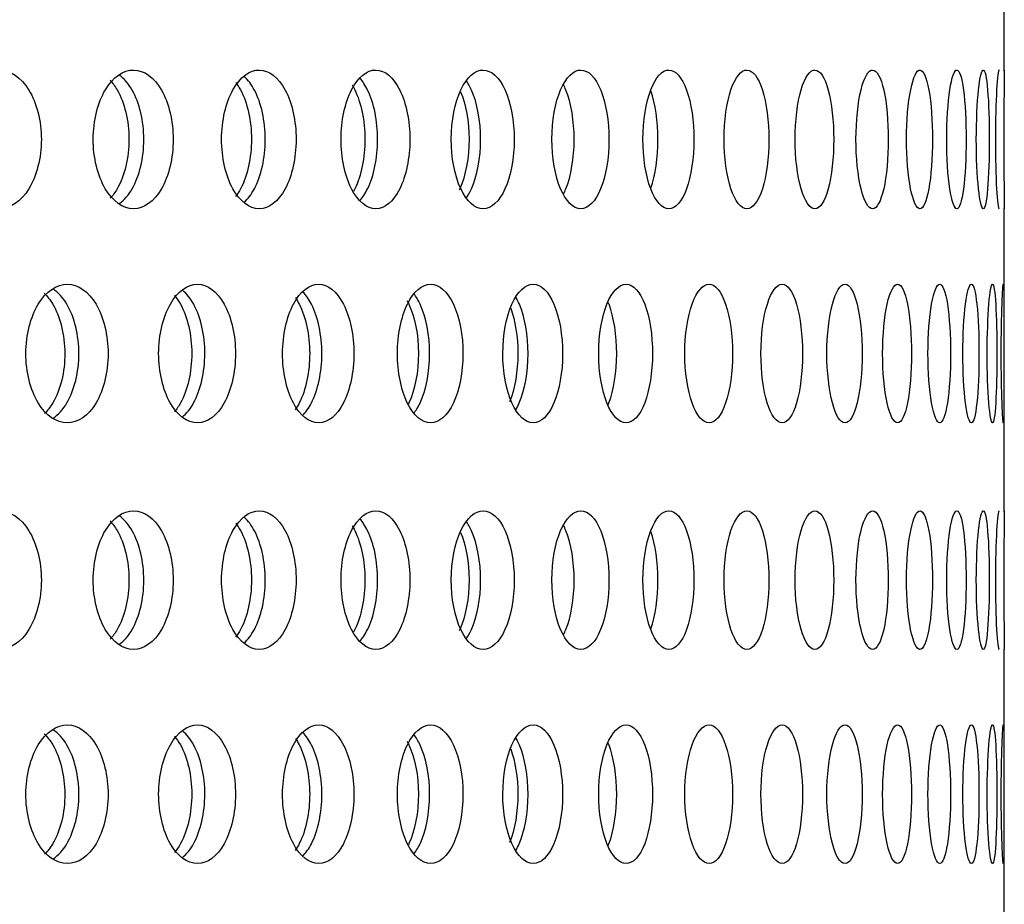
# Model space of a CAD drawing. Units: millimetres. Extents: x 0 to 291, y -7 to 204.
# Drawn here: x 271 to 274, y 138 to 141 of the extents above; entities that cross this region are included whole.
import ezdxf

# ---------------------------------------------------------------- set-up
doc = ezdxf.new("R2010")
doc.units = ezdxf.units.MM
doc.layers.add('C-23G-CHAPA_CUBO', color=7, linetype='Continuous')
doc.layers.add('Predeterminado', color=7, linetype='Continuous')

# ---------------------------------------------------------------- blocks, each defined once
blk = doc.blocks.new('SE3')
at = {"layer": 'C-23G-CHAPA_CUBO', "color": 7, "linetype": 'Continuous'}
for p, q in [((274.0611, 140.9229), (274.0611, 141.9942)), ((274.0611, 139.3664), (274.0611, 140.4377)), ((274.0611, 137.8099), (274.0611, 138.8812))]:
    blk.add_line(p, q, dxfattribs=at)
for points, knots in [([(270.5114, 140.4367), (270.5506, 140.4367), (270.5887, 140.4622), (270.6442, 140.5518), (270.6608, 140.6163), (270.661, 140.746), (270.6448, 140.8104), (270.5889, 140.9013), (270.5506, 140.9265), (270.4732, 140.9269), (270.4339, 140.9015), (270.3771, 140.8121), (270.3598, 140.7478), (270.3595, 140.6171), (270.3766, 140.5525), (270.4333, 140.4624), (270.4723, 140.4367), (270.5114, 140.4367)], [0, 0, 0, 0, 0.125, 0.125, 0.25, 0.25, 0.375, 0.375, 0.5, 0.5, 0.625, 0.625, 0.75, 0.75, 0.875, 0.875, 1, 1, 1, 1]), ([(270.9863, 140.4367), (271.0231, 140.4367), (271.0588, 140.4622), (271.1107, 140.5518), (271.1263, 140.6163), (271.1264, 140.746), (271.1112, 140.8104), (271.0589, 140.9013), (271.0231, 140.9265), (270.9504, 140.9269), (270.9136, 140.9015), (270.8603, 140.8121), (270.844, 140.7478), (270.8438, 140.6171), (270.8599, 140.5525), (270.9131, 140.4624), (270.9496, 140.4367), (270.9863, 140.4367)], [0, 0, 0, 0, 0.125, 0.125, 0.25, 0.25, 0.375, 0.375, 0.5, 0.5, 0.625, 0.625, 0.75, 0.75, 0.875, 0.875, 1, 1, 1, 1]), ([(271.4301, 140.4367), (271.4643, 140.4367), (271.4975, 140.4622), (271.5458, 140.5518), (271.5603, 140.6163), (271.5604, 140.746), (271.5463, 140.8104), (271.4977, 140.9013), (271.4643, 140.9265), (271.3967, 140.9269), (271.3623, 140.9015), (271.3127, 140.8121), (271.2974, 140.7478), (271.2972, 140.6171), (271.3122, 140.5525), (271.3618, 140.4624), (271.3959, 140.4367), (271.4301, 140.4367)], [0, 0, 0, 0, 0.125, 0.125, 0.25, 0.25, 0.375, 0.375, 0.5, 0.5, 0.625, 0.625, 0.75, 0.75, 0.875, 0.875, 1, 1, 1, 1]), ([(271.8419, 140.4367), (271.8735, 140.4367), (271.9041, 140.4622), (271.9486, 140.5518), (271.962, 140.6163), (271.9621, 140.746), (271.9491, 140.8104), (271.9042, 140.9013), (271.8734, 140.9265), (271.811, 140.9269), (271.7792, 140.9015), (271.7332, 140.8121), (271.7191, 140.7478), (271.7189, 140.6171), (271.7328, 140.5525), (271.7787, 140.4624), (271.8102, 140.4367), (271.8419, 140.4367)], [0, 0, 0, 0, 0.125, 0.125, 0.25, 0.25, 0.375, 0.375, 0.5, 0.5, 0.625, 0.625, 0.75, 0.75, 0.875, 0.875, 1, 1, 1, 1]), ([(272.2207, 140.4367), (272.2496, 140.4367), (272.2777, 140.4622), (272.3183, 140.5518), (272.3305, 140.6163), (272.3306, 140.746), (272.3188, 140.8104), (272.2778, 140.9013), (272.2496, 140.9265), (272.1924, 140.9269), (272.1632, 140.9015), (272.1211, 140.8121), (272.1081, 140.7478), (272.1079, 140.6171), (272.1207, 140.5525), (272.1628, 140.4624), (272.1917, 140.4367), (272.2207, 140.4367)], [0, 0, 0, 0, 0.125, 0.125, 0.25, 0.25, 0.375, 0.375, 0.5, 0.5, 0.625, 0.625, 0.75, 0.75, 0.875, 0.875, 1, 1, 1, 1]), ([(272.5658, 140.4367), (272.592, 140.4367), (272.6174, 140.4622), (272.6541, 140.5518), (272.6651, 140.6163), (272.6652, 140.746), (272.6545, 140.8104), (272.6175, 140.9013), (272.592, 140.9265), (272.5402, 140.9269), (272.5137, 140.9015), (272.4754, 140.8121), (272.4636, 140.7478), (272.4634, 140.6171), (272.4751, 140.5525), (272.5133, 140.4624), (272.5396, 140.4367), (272.5658, 140.4367)], [0, 0, 0, 0, 0.125, 0.125, 0.25, 0.25, 0.375, 0.375, 0.5, 0.5, 0.625, 0.625, 0.75, 0.75, 0.875, 0.875, 1, 1, 1, 1]), ([(272.8765, 140.4367), (272.9, 140.4367), (272.9226, 140.4622), (272.9553, 140.5518), (272.9651, 140.6163), (272.9652, 140.746), (272.9557, 140.8104), (272.9227, 140.9013), (272.8999, 140.9265), (272.8536, 140.9269), (272.8299, 140.9015), (272.7956, 140.8121), (272.785, 140.7478), (272.7848, 140.6171), (272.7952, 140.5525), (272.8296, 140.4624), (272.8531, 140.4367), (272.8765, 140.4367)], [0, 0, 0, 0, 0.125, 0.125, 0.25, 0.25, 0.375, 0.375, 0.5, 0.5, 0.625, 0.625, 0.75, 0.75, 0.875, 0.875, 1, 1, 1, 1]), ([(273.1522, 140.4367), (273.1728, 140.4367), (273.1926, 140.4622), (273.2213, 140.5518), (273.2298, 140.6163), (273.2299, 140.746), (273.2216, 140.8104), (273.1927, 140.9013), (273.1728, 140.9265), (273.132, 140.9269), (273.1111, 140.9015), (273.0808, 140.8121), (273.0714, 140.7478), (273.0713, 140.6171), (273.0805, 140.5525), (273.1108, 140.4624), (273.1315, 140.4367), (273.1522, 140.4367)], [0, 0, 0, 0, 0.125, 0.125, 0.25, 0.25, 0.375, 0.375, 0.5, 0.5, 0.625, 0.625, 0.75, 0.75, 0.875, 0.875, 1, 1, 1, 1]), ([(273.3922, 140.4367), (273.4099, 140.4367), (273.4269, 140.4622), (273.4515, 140.5518), (273.4588, 140.6163), (273.4588, 140.746), (273.4517, 140.8104), (273.427, 140.9013), (273.4099, 140.9265), (273.3748, 140.9269), (273.3568, 140.9015), (273.3305, 140.8121), (273.3224, 140.7478), (273.3223, 140.6171), (273.3303, 140.5525), (273.3565, 140.4624), (273.3744, 140.4367), (273.3922, 140.4367)], [0, 0, 0, 0, 0.125, 0.125, 0.25, 0.25, 0.375, 0.375, 0.5, 0.5, 0.625, 0.625, 0.75, 0.75, 0.875, 0.875, 1, 1, 1, 1]), ([(273.596, 140.4367), (273.6109, 140.4367), (273.625, 140.4622), (273.6454, 140.5518), (273.6514, 140.6163), (273.6515, 140.746), (273.6456, 140.8104), (273.6251, 140.9013), (273.6109, 140.9265), (273.5815, 140.9269), (273.5664, 140.9015), (273.5443, 140.8121), (273.5374, 140.7478), (273.5373, 140.6171), (273.5441, 140.5525), (273.5662, 140.4624), (273.5812, 140.4367), (273.596, 140.4367)], [0, 0, 0, 0, 0.125, 0.125, 0.25, 0.25, 0.375, 0.375, 0.5, 0.5, 0.625, 0.625, 0.75, 0.75, 0.875, 0.875, 1, 1, 1, 1]), ([(273.7633, 140.4367), (273.7752, 140.4367), (273.7865, 140.4622), (273.8027, 140.5518), (273.8074, 140.6163), (273.8074, 140.746), (273.8028, 140.8104), (273.7865, 140.9013), (273.7752, 140.9265), (273.7517, 140.9269), (273.7395, 140.9015), (273.7215, 140.8121), (273.7159, 140.7478), (273.7159, 140.6171), (273.7214, 140.5525), (273.7393, 140.4624), (273.7514, 140.4367), (273.7633, 140.4367)], [0, 0, 0, 0, 0.125, 0.125, 0.25, 0.25, 0.375, 0.375, 0.5, 0.5, 0.625, 0.625, 0.75, 0.75, 0.875, 0.875, 1, 1, 1, 1]), ([(273.8937, 140.4367), (273.9027, 140.4367), (273.911, 140.4622), (273.9229, 140.5518), (273.9264, 140.6163), (273.9264, 140.746), (273.923, 140.8104), (273.9111, 140.9013), (273.9026, 140.9265), (273.885, 140.9269), (273.8757, 140.9015), (273.862, 140.8121), (273.8577, 140.7478), (273.8576, 140.6171), (273.8619, 140.5525), (273.8756, 140.4624), (273.8848, 140.4367), (273.8937, 140.4367)], [0, 0, 0, 0, 0.125, 0.125, 0.25, 0.25, 0.375, 0.375, 0.5, 0.5, 0.625, 0.625, 0.75, 0.75, 0.875, 0.875, 1, 1, 1, 1]), ([(273.9869, 140.4367), (273.9929, 140.4367), (273.9983, 140.4622), (274.0059, 140.5518), (274.0081, 140.6163), (274.0081, 140.746), (274.006, 140.8104), (273.9983, 140.9013), (273.9929, 140.9265), (273.9811, 140.9269), (273.9748, 140.9015), (273.9653, 140.8121), (273.9623, 140.7478), (273.9623, 140.6171), (273.9652, 140.5525), (273.9747, 140.4624), (273.981, 140.4367), (273.9869, 140.4367)], [0, 0, 0, 0, 0.125, 0.125, 0.25, 0.25, 0.375, 0.375, 0.5, 0.5, 0.625, 0.625, 0.75, 0.75, 0.875, 0.875, 1, 1, 1, 1]), ([(274.0427, 140.9267), (274.0398, 140.9268), (274.0365, 140.9013), (274.0313, 140.8121), (274.0296, 140.7478), (274.0296, 140.6171), (274.0313, 140.5525), (274.0364, 140.4624), (274.0398, 140.4367), (274.0427, 140.4367)], [0.5003197, 0.5003197, 0.5003197, 0.5003197, 0.625, 0.625, 0.75, 0.75, 0.875, 0.875, 1, 1, 1, 1]), ([(274.0611, 140.9265), (274.0611, 140.9241), (274.0607, 140.899), (274.0599, 140.8121), (274.0594, 140.7478), (274.0594, 140.6171), (274.0598, 140.5525), (274.0607, 140.4624), (274.0611, 140.4367), (274.0611, 140.4367)], [0.50677, 0.50677, 0.50677, 0.50677, 0.625, 0.625, 0.75, 0.75, 0.875, 0.875, 1, 1, 1, 1]), ([(270.9035, 140.8907), (270.9125, 140.8811), (270.9209, 140.8698), (270.9544, 140.8122), (270.9701, 140.7479), (270.9704, 140.6171), (270.9549, 140.5525), (270.9215, 140.4945), (270.9132, 140.4832), (270.9044, 140.4736)], [0.5887451, 0.5887451, 0.5887451, 0.5887451, 0.625, 0.625, 0.75, 0.75, 0.875, 0.875, 0.9108144, 0.9108144, 0.9108144, 0.9108144]), ([(270.9362, 140.4551), (270.9529, 140.467), (270.9683, 140.4846), (271.0071, 140.5517), (271.0226, 140.6163), (271.0228, 140.746), (271.0076, 140.8104), (270.9684, 140.8788), (270.9528, 140.8965), (270.936, 140.9085)], [0.0625431, 0.0625431, 0.0625431, 0.0625431, 0.125, 0.125, 0.25, 0.25, 0.375, 0.375, 0.4378779, 0.4378779, 0.4378779, 0.4378779]), ([(271.3471, 140.8829), (271.3531, 140.8751), (271.3587, 140.8664), (271.3881, 140.8122), (271.4027, 140.7479), (271.4029, 140.6171), (271.3885, 140.5525), (271.359, 140.4973), (271.3531, 140.4882), (271.3468, 140.4801)], [0.5981732, 0.5981732, 0.5981732, 0.5981732, 0.625, 0.625, 0.75, 0.75, 0.875, 0.875, 0.9030668, 0.9030668, 0.9030668, 0.9030668]), ([(271.3764, 140.4594), (271.3899, 140.4711), (271.4023, 140.4871), (271.437, 140.5517), (271.4515, 140.6163), (271.4516, 140.746), (271.4375, 140.8104), (271.4029, 140.8753), (271.3909, 140.891), (271.3779, 140.9027)], [0.0696741, 0.0696741, 0.0696741, 0.0696741, 0.125, 0.125, 0.25, 0.25, 0.375, 0.375, 0.428428, 0.428428, 0.428428, 0.428428]), ([(271.7846, 140.465), (271.7949, 140.476), (271.8044, 140.4901), (271.8349, 140.5517), (271.8482, 140.6163), (271.8484, 140.746), (271.8354, 140.8104), (271.8049, 140.8723), (271.7958, 140.8861), (271.7859, 140.897)], [0.078034, 0.078034, 0.078034, 0.078034, 0.125, 0.125, 0.25, 0.25, 0.375, 0.375, 0.4202342, 0.4202342, 0.4202342, 0.4202342]), ([(272.1609, 140.4738), (272.1676, 140.4833), (272.1739, 140.4943), (272.1999, 140.5517), (272.212, 140.6163), (272.2122, 140.746), (272.2003, 140.8104), (272.1741, 140.8688), (272.1677, 140.8801), (272.1608, 140.8896)], [0.0898051, 0.0898051, 0.0898051, 0.0898051, 0.125, 0.125, 0.25, 0.25, 0.375, 0.375, 0.4105576, 0.4105576, 0.4105576, 0.4105576]), ([(271.758, 140.8738), (271.7613, 140.8685), (271.7645, 140.8628), (271.7898, 140.8122), (271.8033, 140.7479), (271.8035, 140.6171), (271.7902, 140.5525), (271.7663, 140.5042), (271.7647, 140.501), (271.763, 140.498)], [0.6082188, 0.6082188, 0.6082188, 0.6082188, 0.625, 0.625, 0.75, 0.75, 0.875, 0.875, 0.8840129, 0.8840129, 0.8840129, 0.8840129]), ([(272.1413, 140.8501), (272.1599, 140.8059), (272.171, 140.7446), (272.1712, 140.6171), (272.1591, 140.5525), (272.1379, 140.5058), (272.1372, 140.5042), (272.1364, 140.5026)], [0.6311473, 0.6311473, 0.6311473, 0.6311473, 0.75, 0.75, 0.875, 0.875, 0.8795689, 0.8795689, 0.8795689, 0.8795689]), ([(272.5047, 140.489), (272.5076, 140.4946), (272.5104, 140.5006), (272.5313, 140.5517), (272.5422, 140.6163), (272.5423, 140.746), (272.5316, 140.8104), (272.5104, 140.8627), (272.5075, 140.8691), (272.5044, 140.875)], [0.1072335, 0.1072335, 0.1072335, 0.1072335, 0.125, 0.125, 0.25, 0.25, 0.375, 0.375, 0.3937656, 0.3937656, 0.3937656, 0.3937656]), ([(272.8129, 140.5095), (272.8286, 140.5542), (272.838, 140.6175), (272.8381, 140.7446), (272.829, 140.8078), (272.8132, 140.853)], [0.1273917, 0.1273917, 0.1273917, 0.1273917, 0.25, 0.25, 0.3723951, 0.3723951, 0.3723951, 0.3723951]), ([(270.7525, 139.6802), (270.7904, 139.6802), (270.8272, 139.7058), (270.8805, 139.7956), (270.8964, 139.86), (270.8966, 139.9894), (270.881, 140.0536), (270.8273, 140.1447), (270.7903, 140.17), (270.7155, 140.1704), (270.6775, 140.1447), (270.6229, 140.0553), (270.6063, 139.9911), (270.606, 139.8606), (270.6225, 139.7962), (270.677, 139.7061), (270.7147, 139.6802), (270.7525, 139.6802)], [0, 0, 0, 0, 0.125, 0.125, 0.25, 0.25, 0.375, 0.375, 0.5, 0.5, 0.625, 0.625, 0.75, 0.75, 0.875, 0.875, 1, 1, 1, 1]), ([(270.7029, 139.6975), (270.7208, 139.7095), (270.7372, 139.7276), (270.7775, 139.7956), (270.7934, 139.86), (270.7935, 139.9894), (270.778, 140.0537), (270.7372, 140.123), (270.7204, 140.1413), (270.7022, 140.1533)], [0.0605393, 0.0605393, 0.0605393, 0.0605393, 0.125, 0.125, 0.25, 0.25, 0.375, 0.375, 0.4404288, 0.4404288, 0.4404288, 0.4404288]), ([(271.212, 139.6802), (271.2474, 139.6802), (271.2817, 139.7058), (271.3315, 139.7956), (271.3463, 139.86), (271.3465, 139.9894), (271.332, 140.0536), (271.2818, 140.1447), (271.2473, 140.17), (271.1774, 140.1704), (271.1419, 140.1447), (271.0908, 140.0553), (271.0752, 139.9911), (271.075, 139.8606), (271.0904, 139.7962), (271.1414, 139.7061), (271.1766, 139.6802), (271.212, 139.6802)], [0, 0, 0, 0, 0.125, 0.125, 0.25, 0.25, 0.375, 0.375, 0.5, 0.5, 0.625, 0.625, 0.75, 0.75, 0.875, 0.875, 1, 1, 1, 1]), ([(271.1589, 139.7014), (271.1736, 139.7133), (271.1871, 139.7299), (271.2233, 139.7956), (271.2381, 139.86), (271.2383, 139.9894), (271.2238, 140.0537), (271.1875, 140.1198), (271.1743, 140.1362), (271.1599, 140.1481)], [0.0672101, 0.0672101, 0.0672101, 0.0672101, 0.125, 0.125, 0.25, 0.25, 0.375, 0.375, 0.4315701, 0.4315701, 0.4315701, 0.4315701]), ([(271.6399, 139.6802), (271.6727, 139.6802), (271.7045, 139.7058), (271.7506, 139.7956), (271.7644, 139.86), (271.7645, 139.9894), (271.7511, 140.0536), (271.7046, 140.1447), (271.6726, 140.17), (271.6078, 140.1704), (271.5748, 140.1447), (271.5273, 140.0553), (271.5128, 139.9911), (271.5126, 139.8606), (271.5269, 139.7962), (271.5744, 139.7061), (271.607, 139.6802), (271.6399, 139.6802)], [0, 0, 0, 0, 0.125, 0.125, 0.25, 0.25, 0.375, 0.375, 0.5, 0.5, 0.625, 0.625, 0.75, 0.75, 0.875, 0.875, 1, 1, 1, 1]), ([(272.0353, 139.6802), (272.0655, 139.6802), (272.0947, 139.7058), (272.1371, 139.7956), (272.1496, 139.86), (272.1498, 139.9894), (272.1375, 140.0536), (272.0948, 140.1447), (272.0654, 140.17), (272.0057, 140.1704), (271.9753, 140.1447), (271.9316, 140.0553), (271.9182, 139.9911), (271.918, 139.8606), (271.9312, 139.7962), (271.975, 139.7061), (272.0051, 139.6802), (272.0353, 139.6802)], [0, 0, 0, 0, 0.125, 0.125, 0.25, 0.25, 0.375, 0.375, 0.5, 0.5, 0.625, 0.625, 0.75, 0.75, 0.875, 0.875, 1, 1, 1, 1]), ([(272.3974, 139.6802), (272.4249, 139.6802), (272.4515, 139.7058), (272.49, 139.7956), (272.5014, 139.86), (272.5015, 139.9894), (272.4903, 140.0536), (272.4516, 140.1447), (272.4248, 140.17), (272.3704, 140.1704), (272.3427, 140.1447), (272.3027, 140.0553), (272.2905, 139.9911), (272.2903, 139.8606), (272.3024, 139.7962), (272.3424, 139.7061), (272.3698, 139.6802), (272.3974, 139.6802)], [0, 0, 0, 0, 0.125, 0.125, 0.25, 0.25, 0.375, 0.375, 0.5, 0.5, 0.625, 0.625, 0.75, 0.75, 0.875, 0.875, 1, 1, 1, 1]), ([(272.7254, 139.6802), (272.7501, 139.6802), (272.7741, 139.7058), (272.8086, 139.7956), (272.8188, 139.86), (272.8189, 139.9894), (272.8089, 140.0536), (272.7741, 140.1447), (272.7501, 140.17), (272.7011, 140.1704), (272.6761, 140.1447), (272.64, 140.0553), (272.629, 139.9911), (272.6288, 139.8606), (272.6398, 139.7962), (272.6758, 139.7061), (272.7006, 139.6802), (272.7254, 139.6802)], [0, 0, 0, 0, 0.125, 0.125, 0.25, 0.25, 0.375, 0.375, 0.5, 0.5, 0.625, 0.625, 0.75, 0.75, 0.875, 0.875, 1, 1, 1, 1]), ([(273.0186, 139.6802), (273.0406, 139.6802), (273.0618, 139.7058), (273.0923, 139.7956), (273.1013, 139.86), (273.1014, 139.9894), (273.0926, 140.0536), (273.0618, 140.1447), (273.0406, 140.17), (272.9971, 140.1704), (272.9749, 140.1447), (272.9428, 140.0553), (272.9329, 139.9911), (272.9328, 139.8606), (272.9425, 139.7962), (272.9746, 139.7061), (272.9967, 139.6802), (273.0186, 139.6802)], [0, 0, 0, 0, 0.125, 0.125, 0.25, 0.25, 0.375, 0.375, 0.5, 0.5, 0.625, 0.625, 0.75, 0.75, 0.875, 0.875, 1, 1, 1, 1]), ([(273.2765, 139.6802), (273.2957, 139.6802), (273.3141, 139.7058), (273.3405, 139.7956), (273.3483, 139.86), (273.3484, 139.9894), (273.3408, 140.0536), (273.3141, 140.1447), (273.2956, 140.17), (273.2578, 140.1704), (273.2384, 140.1447), (273.2103, 140.0553), (273.2017, 139.9911), (273.2016, 139.8606), (273.2101, 139.7962), (273.2382, 139.7061), (273.2574, 139.6802), (273.2765, 139.6802)], [0, 0, 0, 0, 0.125, 0.125, 0.25, 0.25, 0.375, 0.375, 0.5, 0.5, 0.625, 0.625, 0.75, 0.75, 0.875, 0.875, 1, 1, 1, 1]), ([(273.4986, 139.6802), (273.5148, 139.6802), (273.5304, 139.7058), (273.5527, 139.7956), (273.5592, 139.86), (273.5593, 139.9894), (273.5529, 140.0536), (273.5304, 140.1447), (273.5148, 140.17), (273.4826, 140.1704), (273.4661, 140.1447), (273.4421, 140.0553), (273.4347, 139.9911), (273.4346, 139.8606), (273.4419, 139.7962), (273.4659, 139.7061), (273.4823, 139.6802), (273.4986, 139.6802)], [0, 0, 0, 0, 0.125, 0.125, 0.25, 0.25, 0.375, 0.375, 0.5, 0.5, 0.625, 0.625, 0.75, 0.75, 0.875, 0.875, 1, 1, 1, 1]), ([(273.6842, 139.6802), (273.6975, 139.6802), (273.7102, 139.7058), (273.7284, 139.7956), (273.7337, 139.86), (273.7337, 139.9894), (273.7286, 140.0536), (273.7103, 140.1447), (273.6975, 140.17), (273.6711, 140.1704), (273.6575, 140.1447), (273.6376, 140.0553), (273.6315, 139.9911), (273.6314, 139.8606), (273.6375, 139.7962), (273.6573, 139.7061), (273.6709, 139.6802), (273.6842, 139.6802)], [0, 0, 0, 0, 0.125, 0.125, 0.25, 0.25, 0.375, 0.375, 0.5, 0.5, 0.625, 0.625, 0.75, 0.75, 0.875, 0.875, 1, 1, 1, 1]), ([(273.8331, 139.6802), (273.8435, 139.6802), (273.8533, 139.7058), (273.8672, 139.7956), (273.8713, 139.86), (273.8713, 139.9894), (273.8674, 140.0536), (273.8533, 140.1447), (273.8435, 140.17), (273.8229, 140.1704), (273.8122, 140.1447), (273.7965, 140.0553), (273.7916, 139.9911), (273.7915, 139.8606), (273.7964, 139.7962), (273.8121, 139.7061), (273.8227, 139.6802), (273.8331, 139.6802)], [0, 0, 0, 0, 0.125, 0.125, 0.25, 0.25, 0.375, 0.375, 0.5, 0.5, 0.625, 0.625, 0.75, 0.75, 0.875, 0.875, 1, 1, 1, 1]), ([(273.9449, 139.6802), (273.9524, 139.6802), (273.9593, 139.7058), (273.969, 139.7956), (273.9717, 139.86), (273.9717, 139.9894), (273.969, 140.0536), (273.9593, 140.1447), (273.9524, 140.17), (273.9377, 140.1704), (273.9299, 140.1447), (273.9184, 140.0553), (273.9148, 139.9911), (273.9147, 139.8606), (273.9183, 139.7962), (273.9298, 139.7061), (273.9375, 139.6802), (273.9449, 139.6802)], [0, 0, 0, 0, 0.125, 0.125, 0.25, 0.25, 0.375, 0.375, 0.5, 0.5, 0.625, 0.625, 0.75, 0.75, 0.875, 0.875, 1, 1, 1, 1]), ([(274.0195, 139.6802), (274.0239, 139.6802), (274.0279, 139.7058), (274.0333, 139.7956), (274.0348, 139.86), (274.0348, 139.9894), (274.0334, 140.0536), (274.0279, 140.1447), (274.0239, 140.17), (274.0151, 140.1704), (274.0103, 140.1447), (274.0031, 140.0553), (274.0007, 139.9911), (274.0007, 139.8606), (274.003, 139.7962), (274.0102, 139.7061), (274.015, 139.6802), (274.0195, 139.6802)], [0, 0, 0, 0, 0.125, 0.125, 0.25, 0.25, 0.375, 0.375, 0.5, 0.5, 0.625, 0.625, 0.75, 0.75, 0.875, 0.875, 1, 1, 1, 1]), ([(274.0566, 140.1702), (274.0551, 140.1702), (274.0533, 140.1446), (274.0503, 140.0553), (274.0492, 139.9911), (274.0492, 139.8606), (274.0503, 139.7962), (274.0533, 139.7061), (274.0551, 139.6802), (274.0566, 139.6802)], [0.5002755, 0.5002755, 0.5002755, 0.5002755, 0.625, 0.625, 0.75, 0.75, 0.875, 0.875, 1, 1, 1, 1]), ([(270.6709, 140.1383), (270.6818, 140.1279), (270.692, 140.115), (270.7276, 140.0553), (270.7436, 139.9911), (270.7439, 139.8606), (270.7281, 139.7962), (270.6927, 139.7364), (270.6828, 139.7237), (270.6722, 139.7133)], [0.5831042, 0.5831042, 0.5831042, 0.5831042, 0.625, 0.625, 0.75, 0.75, 0.875, 0.875, 0.9158547, 0.9158547, 0.9158547, 0.9158547]), ([(271.1306, 140.1309), (271.1382, 140.122), (271.1454, 140.1117), (271.1768, 140.0553), (271.1918, 139.9911), (271.192, 139.8606), (271.1772, 139.7962), (271.1457, 139.7392), (271.1385, 139.7287), (271.1307, 139.7196)], [0.5924765, 0.5924765, 0.5924765, 0.5924765, 0.625, 0.625, 0.75, 0.75, 0.875, 0.875, 0.9080162, 0.9080162, 0.9080162, 0.9080162]), ([(271.5578, 140.1227), (271.5626, 140.1158), (271.5671, 140.1083), (271.5945, 140.0553), (271.6083, 139.9911), (271.6085, 139.8606), (271.5949, 139.7962), (271.5672, 139.7422), (271.5624, 139.7341), (271.5572, 139.7268)], [0.6020034, 0.6020034, 0.6020034, 0.6020034, 0.625, 0.625, 0.75, 0.75, 0.875, 0.875, 0.8996271, 0.8996271, 0.8996271, 0.8996271]), ([(271.5833, 139.7065), (271.5948, 139.7179), (271.6054, 139.7327), (271.6376, 139.7956), (271.6513, 139.86), (271.6514, 139.9894), (271.638, 140.0537), (271.6059, 140.1167), (271.5957, 140.1313), (271.5846, 140.1426)], [0.0749759, 0.0749759, 0.0749759, 0.0749759, 0.125, 0.125, 0.25, 0.25, 0.375, 0.375, 0.4232329, 0.4232329, 0.4232329, 0.4232329]), ([(271.9522, 140.1123), (271.9544, 140.1084), (271.9565, 140.1043), (271.9798, 140.0553), (271.9925, 139.9911), (271.9926, 139.8606), (271.9801, 139.7962), (271.9583, 139.7498), (271.9577, 139.7485), (271.957, 139.7472)], [0.6130497, 0.6130497, 0.6130497, 0.6130497, 0.625, 0.625, 0.75, 0.75, 0.875, 0.875, 0.8786971, 0.8786971, 0.8786971, 0.8786971]), ([(271.9753, 139.7132), (271.9836, 139.7235), (271.9913, 139.7361), (272.0193, 139.7956), (272.0319, 139.86), (272.032, 139.9894), (272.0197, 140.0537), (271.9918, 140.1135), (271.9843, 140.1258), (271.9762, 140.136)], [0.0842418, 0.0842418, 0.0842418, 0.0842418, 0.125, 0.125, 0.25, 0.25, 0.375, 0.375, 0.41438, 0.41438, 0.41438, 0.41438]), ([(272.3364, 139.7263), (272.3407, 139.7337), (272.3448, 139.7418), (272.3678, 139.7956), (272.3792, 139.86), (272.3793, 139.9894), (272.3682, 140.0537), (272.3449, 140.1086), (272.3406, 140.1171), (272.336, 140.1247)], [0.1002225, 0.1002225, 0.1002225, 0.1002225, 0.125, 0.125, 0.25, 0.25, 0.375, 0.375, 0.4007941, 0.4007941, 0.4007941, 0.4007941]), ([(272.3183, 140.0855), (272.3341, 140.042), (272.3434, 139.9844), (272.3435, 139.8624), (272.3328, 139.7998), (272.3145, 139.7549)], [0.6379485, 0.6379485, 0.6379485, 0.6379485, 0.75, 0.75, 0.8715463, 0.8715463, 0.8715463, 0.8715463]), ([(272.6625, 139.7442), (272.6633, 139.7463), (272.6642, 139.7485), (272.6822, 139.7956), (272.6924, 139.86), (272.6925, 139.9894), (272.6826, 140.0537), (272.6644, 140.1015), (272.6635, 140.1037), (272.6626, 140.106)], [0.1188348, 0.1188348, 0.1188348, 0.1188348, 0.125, 0.125, 0.25, 0.25, 0.375, 0.375, 0.3813625, 0.3813625, 0.3813625, 0.3813625]), ([(270.5114, 138.8802), (270.5506, 138.8802), (270.5887, 138.9056), (270.6442, 138.9953), (270.6608, 139.0598), (270.661, 139.1895), (270.6448, 139.2539), (270.5889, 139.3448), (270.5506, 139.37), (270.4732, 139.3704), (270.4339, 139.3449), (270.3771, 139.2556), (270.3598, 139.1913), (270.3595, 139.0606), (270.3766, 138.996), (270.4333, 138.9059), (270.4723, 138.8802), (270.5114, 138.8802)], [0, 0, 0, 0, 0.125, 0.125, 0.25, 0.25, 0.375, 0.375, 0.5, 0.5, 0.625, 0.625, 0.75, 0.75, 0.875, 0.875, 1, 1, 1, 1]), ([(270.9863, 138.8802), (271.0231, 138.8802), (271.0588, 138.9056), (271.1107, 138.9953), (271.1263, 139.0598), (271.1264, 139.1895), (271.1112, 139.2539), (271.0589, 139.3448), (271.0231, 139.37), (270.9504, 139.3704), (270.9136, 139.3449), (270.8603, 139.2556), (270.844, 139.1913), (270.8438, 139.0606), (270.8599, 138.996), (270.9131, 138.9059), (270.9496, 138.8802), (270.9863, 138.8802)], [0, 0, 0, 0, 0.125, 0.125, 0.25, 0.25, 0.375, 0.375, 0.5, 0.5, 0.625, 0.625, 0.75, 0.75, 0.875, 0.875, 1, 1, 1, 1]), ([(270.9362, 138.8985), (270.9529, 138.9105), (270.9683, 138.928), (271.0071, 138.9952), (271.0226, 139.0598), (271.0228, 139.1895), (271.0076, 139.2539), (270.9684, 139.3222), (270.9528, 139.34), (270.936, 139.352)], [0.0625431, 0.0625431, 0.0625431, 0.0625431, 0.125, 0.125, 0.25, 0.25, 0.375, 0.375, 0.4378779, 0.4378779, 0.4378779, 0.4378779]), ([(271.4301, 138.8802), (271.4643, 138.8802), (271.4975, 138.9056), (271.5458, 138.9953), (271.5603, 139.0598), (271.5604, 139.1895), (271.5463, 139.2539), (271.4977, 139.3448), (271.4643, 139.37), (271.3967, 139.3704), (271.3623, 139.3449), (271.3127, 139.2556), (271.2974, 139.1913), (271.2972, 139.0606), (271.3122, 138.996), (271.3618, 138.9059), (271.3959, 138.8802), (271.4301, 138.8802)], [0, 0, 0, 0, 0.125, 0.125, 0.25, 0.25, 0.375, 0.375, 0.5, 0.5, 0.625, 0.625, 0.75, 0.75, 0.875, 0.875, 1, 1, 1, 1]), ([(271.3764, 138.9028), (271.3899, 138.9146), (271.4023, 138.9306), (271.437, 138.9952), (271.4515, 139.0598), (271.4516, 139.1895), (271.4375, 139.2539), (271.4029, 139.3188), (271.3909, 139.3345), (271.3779, 139.3462)], [0.0696741, 0.0696741, 0.0696741, 0.0696741, 0.125, 0.125, 0.25, 0.25, 0.375, 0.375, 0.428428, 0.428428, 0.428428, 0.428428]), ([(271.8419, 138.8802), (271.8735, 138.8802), (271.9041, 138.9056), (271.9486, 138.9953), (271.962, 139.0598), (271.9621, 139.1895), (271.9491, 139.2539), (271.9042, 139.3448), (271.8734, 139.37), (271.811, 139.3704), (271.7792, 139.3449), (271.7332, 139.2556), (271.7191, 139.1913), (271.7189, 139.0606), (271.7328, 138.996), (271.7787, 138.9059), (271.8102, 138.8802), (271.8419, 138.8802)], [0, 0, 0, 0, 0.125, 0.125, 0.25, 0.25, 0.375, 0.375, 0.5, 0.5, 0.625, 0.625, 0.75, 0.75, 0.875, 0.875, 1, 1, 1, 1]), ([(272.2207, 138.8802), (272.2496, 138.8802), (272.2777, 138.9056), (272.3183, 138.9953), (272.3305, 139.0598), (272.3306, 139.1895), (272.3188, 139.2539), (272.2778, 139.3448), (272.2496, 139.37), (272.1924, 139.3704), (272.1632, 139.3449), (272.1211, 139.2556), (272.1081, 139.1913), (272.1079, 139.0606), (272.1207, 138.996), (272.1628, 138.9059), (272.1917, 138.8802), (272.2207, 138.8802)], [0, 0, 0, 0, 0.125, 0.125, 0.25, 0.25, 0.375, 0.375, 0.5, 0.5, 0.625, 0.625, 0.75, 0.75, 0.875, 0.875, 1, 1, 1, 1]), ([(272.5658, 138.8802), (272.592, 138.8802), (272.6174, 138.9056), (272.6541, 138.9953), (272.6651, 139.0598), (272.6652, 139.1895), (272.6545, 139.2539), (272.6175, 139.3448), (272.592, 139.37), (272.5402, 139.3704), (272.5137, 139.3449), (272.4754, 139.2556), (272.4636, 139.1913), (272.4634, 139.0606), (272.4751, 138.996), (272.5133, 138.9059), (272.5396, 138.8802), (272.5658, 138.8802)], [0, 0, 0, 0, 0.125, 0.125, 0.25, 0.25, 0.375, 0.375, 0.5, 0.5, 0.625, 0.625, 0.75, 0.75, 0.875, 0.875, 1, 1, 1, 1]), ([(272.8765, 138.8802), (272.9, 138.8802), (272.9226, 138.9056), (272.9553, 138.9953), (272.9651, 139.0598), (272.9652, 139.1895), (272.9557, 139.2539), (272.9227, 139.3448), (272.8999, 139.37), (272.8536, 139.3704), (272.8299, 139.3449), (272.7956, 139.2556), (272.785, 139.1913), (272.7848, 139.0606), (272.7952, 138.996), (272.8296, 138.9059), (272.8531, 138.8802), (272.8765, 138.8802)], [0, 0, 0, 0, 0.125, 0.125, 0.25, 0.25, 0.375, 0.375, 0.5, 0.5, 0.625, 0.625, 0.75, 0.75, 0.875, 0.875, 1, 1, 1, 1]), ([(273.1522, 138.8802), (273.1728, 138.8802), (273.1926, 138.9056), (273.2213, 138.9953), (273.2298, 139.0598), (273.2299, 139.1895), (273.2216, 139.2539), (273.1927, 139.3448), (273.1728, 139.37), (273.132, 139.3704), (273.1111, 139.3449), (273.0808, 139.2556), (273.0714, 139.1913), (273.0713, 139.0606), (273.0805, 138.996), (273.1108, 138.9059), (273.1315, 138.8802), (273.1522, 138.8802)], [0, 0, 0, 0, 0.125, 0.125, 0.25, 0.25, 0.375, 0.375, 0.5, 0.5, 0.625, 0.625, 0.75, 0.75, 0.875, 0.875, 1, 1, 1, 1]), ([(273.3922, 138.8802), (273.4099, 138.8802), (273.4269, 138.9056), (273.4515, 138.9953), (273.4588, 139.0598), (273.4588, 139.1895), (273.4517, 139.2539), (273.427, 139.3448), (273.4099, 139.37), (273.3748, 139.3704), (273.3568, 139.3449), (273.3305, 139.2556), (273.3224, 139.1913), (273.3223, 139.0606), (273.3303, 138.996), (273.3565, 138.9059), (273.3744, 138.8802), (273.3922, 138.8802)], [0, 0, 0, 0, 0.125, 0.125, 0.25, 0.25, 0.375, 0.375, 0.5, 0.5, 0.625, 0.625, 0.75, 0.75, 0.875, 0.875, 1, 1, 1, 1]), ([(273.596, 138.8802), (273.6109, 138.8802), (273.625, 138.9056), (273.6454, 138.9953), (273.6514, 139.0598), (273.6515, 139.1895), (273.6456, 139.2539), (273.6251, 139.3448), (273.6109, 139.37), (273.5815, 139.3704), (273.5664, 139.3449), (273.5443, 139.2556), (273.5374, 139.1913), (273.5373, 139.0606), (273.5441, 138.996), (273.5662, 138.9059), (273.5812, 138.8802), (273.596, 138.8802)], [0, 0, 0, 0, 0.125, 0.125, 0.25, 0.25, 0.375, 0.375, 0.5, 0.5, 0.625, 0.625, 0.75, 0.75, 0.875, 0.875, 1, 1, 1, 1]), ([(273.7633, 138.8802), (273.7752, 138.8802), (273.7865, 138.9056), (273.8027, 138.9953), (273.8074, 139.0598), (273.8074, 139.1895), (273.8028, 139.2539), (273.7865, 139.3448), (273.7752, 139.37), (273.7517, 139.3704), (273.7395, 139.3449), (273.7215, 139.2556), (273.7159, 139.1913), (273.7159, 139.0606), (273.7214, 138.996), (273.7393, 138.9059), (273.7514, 138.8802), (273.7633, 138.8802)], [0, 0, 0, 0, 0.125, 0.125, 0.25, 0.25, 0.375, 0.375, 0.5, 0.5, 0.625, 0.625, 0.75, 0.75, 0.875, 0.875, 1, 1, 1, 1]), ([(273.8937, 138.8802), (273.9027, 138.8802), (273.911, 138.9056), (273.9229, 138.9953), (273.9264, 139.0598), (273.9264, 139.1895), (273.923, 139.2539), (273.9111, 139.3448), (273.9026, 139.37), (273.885, 139.3704), (273.8757, 139.3449), (273.862, 139.2556), (273.8577, 139.1913), (273.8576, 139.0606), (273.8619, 138.996), (273.8756, 138.9059), (273.8848, 138.8802), (273.8937, 138.8802)], [0, 0, 0, 0, 0.125, 0.125, 0.25, 0.25, 0.375, 0.375, 0.5, 0.5, 0.625, 0.625, 0.75, 0.75, 0.875, 0.875, 1, 1, 1, 1]), ([(273.9869, 138.8802), (273.9929, 138.8802), (273.9983, 138.9056), (274.0059, 138.9953), (274.0081, 139.0598), (274.0081, 139.1895), (274.006, 139.2539), (273.9983, 139.3448), (273.9929, 139.37), (273.9811, 139.3704), (273.9748, 139.3449), (273.9653, 139.2556), (273.9623, 139.1913), (273.9623, 139.0606), (273.9652, 138.996), (273.9747, 138.9059), (273.981, 138.8802), (273.9869, 138.8802)], [0, 0, 0, 0, 0.125, 0.125, 0.25, 0.25, 0.375, 0.375, 0.5, 0.5, 0.625, 0.625, 0.75, 0.75, 0.875, 0.875, 1, 1, 1, 1]), ([(274.0427, 139.3702), (274.0398, 139.3702), (274.0365, 139.3448), (274.0313, 139.2556), (274.0296, 139.1913), (274.0296, 139.0606), (274.0313, 138.996), (274.0364, 138.9059), (274.0398, 138.8802), (274.0427, 138.8802)], [0.5003197, 0.5003197, 0.5003197, 0.5003197, 0.625, 0.625, 0.75, 0.75, 0.875, 0.875, 1, 1, 1, 1]), ([(274.0611, 139.37), (274.0611, 139.3676), (274.0607, 139.3425), (274.0599, 139.2556), (274.0594, 139.1913), (274.0594, 139.0606), (274.0598, 138.996), (274.0607, 138.9059), (274.0611, 138.8802), (274.0611, 138.8802)], [0.50677, 0.50677, 0.50677, 0.50677, 0.625, 0.625, 0.75, 0.75, 0.875, 0.875, 1, 1, 1, 1]), ([(270.9035, 139.3341), (270.9125, 139.3246), (270.9209, 139.3133), (270.9544, 139.2557), (270.9701, 139.1913), (270.9704, 139.0606), (270.9549, 138.996), (270.9215, 138.938), (270.9132, 138.9267), (270.9044, 138.9171)], [0.5887451, 0.5887451, 0.5887451, 0.5887451, 0.625, 0.625, 0.75, 0.75, 0.875, 0.875, 0.9108144, 0.9108144, 0.9108144, 0.9108144]), ([(271.3471, 139.3263), (271.3531, 139.3186), (271.3587, 139.3099), (271.3881, 139.2557), (271.4027, 139.1913), (271.4029, 139.0606), (271.3885, 138.996), (271.359, 138.9408), (271.3531, 138.9317), (271.3468, 138.9236)], [0.5981732, 0.5981732, 0.5981732, 0.5981732, 0.625, 0.625, 0.75, 0.75, 0.875, 0.875, 0.9030668, 0.9030668, 0.9030668, 0.9030668]), ([(271.758, 139.3172), (271.7613, 139.3119), (271.7645, 139.3063), (271.7898, 139.2557), (271.8033, 139.1913), (271.8035, 139.0606), (271.7902, 138.996), (271.7663, 138.9477), (271.7647, 138.9445), (271.763, 138.9415)], [0.6082188, 0.6082188, 0.6082188, 0.6082188, 0.625, 0.625, 0.75, 0.75, 0.875, 0.875, 0.8840129, 0.8840129, 0.8840129, 0.8840129]), ([(271.7846, 138.9085), (271.7949, 138.9195), (271.8044, 138.9336), (271.8349, 138.9952), (271.8482, 139.0598), (271.8484, 139.1895), (271.8354, 139.2539), (271.8049, 139.3158), (271.7958, 139.3296), (271.7859, 139.3405)], [0.078034, 0.078034, 0.078034, 0.078034, 0.125, 0.125, 0.25, 0.25, 0.375, 0.375, 0.4202342, 0.4202342, 0.4202342, 0.4202342]), ([(272.1609, 138.9173), (272.1676, 138.9267), (272.1739, 138.9378), (272.1999, 138.9952), (272.212, 139.0598), (272.2122, 139.1895), (272.2003, 139.2539), (272.1741, 139.3123), (272.1677, 139.3236), (272.1608, 139.3331)], [0.0898051, 0.0898051, 0.0898051, 0.0898051, 0.125, 0.125, 0.25, 0.25, 0.375, 0.375, 0.4105576, 0.4105576, 0.4105576, 0.4105576]), ([(272.5047, 138.9325), (272.5076, 138.9381), (272.5104, 138.9441), (272.5313, 138.9952), (272.5422, 139.0598), (272.5423, 139.1895), (272.5316, 139.2539), (272.5104, 139.3062), (272.5075, 139.3126), (272.5044, 139.3185)], [0.1072335, 0.1072335, 0.1072335, 0.1072335, 0.125, 0.125, 0.25, 0.25, 0.375, 0.375, 0.3937656, 0.3937656, 0.3937656, 0.3937656]), ([(272.1413, 139.2936), (272.1599, 139.2493), (272.171, 139.1881), (272.1712, 139.0606), (272.1591, 138.996), (272.1379, 138.9493), (272.1372, 138.9476), (272.1364, 138.9461)], [0.6311473, 0.6311473, 0.6311473, 0.6311473, 0.75, 0.75, 0.875, 0.875, 0.8795689, 0.8795689, 0.8795689, 0.8795689]), ([(272.8129, 138.953), (272.8286, 138.9977), (272.838, 139.061), (272.8381, 139.1881), (272.829, 139.2512), (272.8132, 139.2965)], [0.1273917, 0.1273917, 0.1273917, 0.1273917, 0.25, 0.25, 0.3723951, 0.3723951, 0.3723951, 0.3723951]), ([(270.7525, 138.1237), (270.7904, 138.1237), (270.8272, 138.1493), (270.8805, 138.2391), (270.8964, 138.3035), (270.8966, 138.4328), (270.881, 138.4971), (270.8273, 138.5881), (270.7903, 138.6135), (270.7155, 138.6138), (270.6775, 138.5882), (270.6229, 138.4987), (270.6063, 138.4346), (270.606, 138.3041), (270.6225, 138.2397), (270.677, 138.1495), (270.7147, 138.1237), (270.7525, 138.1237)], [0, 0, 0, 0, 0.125, 0.125, 0.25, 0.25, 0.375, 0.375, 0.5, 0.5, 0.625, 0.625, 0.75, 0.75, 0.875, 0.875, 1, 1, 1, 1]), ([(270.6709, 138.5818), (270.6818, 138.5713), (270.692, 138.5585), (270.7276, 138.4988), (270.7436, 138.4346), (270.7439, 138.3041), (270.7281, 138.2397), (270.6927, 138.1799), (270.6828, 138.1672), (270.6722, 138.1568)], [0.5831042, 0.5831042, 0.5831042, 0.5831042, 0.625, 0.625, 0.75, 0.75, 0.875, 0.875, 0.9158547, 0.9158547, 0.9158547, 0.9158547]), ([(270.7029, 138.141), (270.7208, 138.153), (270.7372, 138.171), (270.7775, 138.239), (270.7934, 138.3035), (270.7935, 138.4328), (270.778, 138.4971), (270.7372, 138.5665), (270.7204, 138.5848), (270.7022, 138.5968)], [0.0605393, 0.0605393, 0.0605393, 0.0605393, 0.125, 0.125, 0.25, 0.25, 0.375, 0.375, 0.4404288, 0.4404288, 0.4404288, 0.4404288]), ([(271.212, 138.1237), (271.2474, 138.1237), (271.2817, 138.1493), (271.3315, 138.2391), (271.3463, 138.3035), (271.3465, 138.4328), (271.332, 138.4971), (271.2818, 138.5881), (271.2473, 138.6135), (271.1774, 138.6138), (271.1419, 138.5882), (271.0908, 138.4987), (271.0752, 138.4346), (271.075, 138.3041), (271.0904, 138.2397), (271.1414, 138.1495), (271.1766, 138.1237), (271.212, 138.1237)], [0, 0, 0, 0, 0.125, 0.125, 0.25, 0.25, 0.375, 0.375, 0.5, 0.5, 0.625, 0.625, 0.75, 0.75, 0.875, 0.875, 1, 1, 1, 1]), ([(271.1589, 138.1449), (271.1736, 138.1568), (271.1871, 138.1734), (271.2233, 138.239), (271.2381, 138.3035), (271.2383, 138.4328), (271.2238, 138.4971), (271.1875, 138.5632), (271.1743, 138.5797), (271.1599, 138.5916)], [0.0672101, 0.0672101, 0.0672101, 0.0672101, 0.125, 0.125, 0.25, 0.25, 0.375, 0.375, 0.4315701, 0.4315701, 0.4315701, 0.4315701]), ([(271.6399, 138.1237), (271.6727, 138.1237), (271.7045, 138.1493), (271.7506, 138.2391), (271.7644, 138.3035), (271.7645, 138.4328), (271.7511, 138.4971), (271.7046, 138.5881), (271.6726, 138.6135), (271.6078, 138.6138), (271.5748, 138.5882), (271.5273, 138.4987), (271.5128, 138.4346), (271.5126, 138.3041), (271.5269, 138.2397), (271.5744, 138.1495), (271.607, 138.1237), (271.6399, 138.1237)], [0, 0, 0, 0, 0.125, 0.125, 0.25, 0.25, 0.375, 0.375, 0.5, 0.5, 0.625, 0.625, 0.75, 0.75, 0.875, 0.875, 1, 1, 1, 1]), ([(271.5833, 138.15), (271.5948, 138.1613), (271.6054, 138.1762), (271.6376, 138.239), (271.6513, 138.3035), (271.6514, 138.4328), (271.638, 138.4971), (271.6059, 138.5602), (271.5957, 138.5748), (271.5846, 138.586)], [0.0749759, 0.0749759, 0.0749759, 0.0749759, 0.125, 0.125, 0.25, 0.25, 0.375, 0.375, 0.4232329, 0.4232329, 0.4232329, 0.4232329]), ([(272.0353, 138.1237), (272.0655, 138.1237), (272.0947, 138.1493), (272.1371, 138.2391), (272.1496, 138.3035), (272.1498, 138.4328), (272.1375, 138.4971), (272.0948, 138.5881), (272.0654, 138.6135), (272.0057, 138.6138), (271.9753, 138.5882), (271.9316, 138.4987), (271.9182, 138.4346), (271.918, 138.3041), (271.9312, 138.2397), (271.975, 138.1495), (272.0051, 138.1237), (272.0353, 138.1237)], [0, 0, 0, 0, 0.125, 0.125, 0.25, 0.25, 0.375, 0.375, 0.5, 0.5, 0.625, 0.625, 0.75, 0.75, 0.875, 0.875, 1, 1, 1, 1]), ([(272.3974, 138.1237), (272.4249, 138.1237), (272.4515, 138.1493), (272.49, 138.2391), (272.5014, 138.3035), (272.5015, 138.4328), (272.4903, 138.4971), (272.4516, 138.5881), (272.4248, 138.6135), (272.3704, 138.6138), (272.3427, 138.5882), (272.3027, 138.4987), (272.2905, 138.4346), (272.2903, 138.3041), (272.3024, 138.2397), (272.3424, 138.1495), (272.3698, 138.1237), (272.3974, 138.1237)], [0, 0, 0, 0, 0.125, 0.125, 0.25, 0.25, 0.375, 0.375, 0.5, 0.5, 0.625, 0.625, 0.75, 0.75, 0.875, 0.875, 1, 1, 1, 1]), ([(272.7254, 138.1237), (272.7501, 138.1237), (272.7741, 138.1493), (272.8086, 138.2391), (272.8188, 138.3035), (272.8189, 138.4328), (272.8089, 138.4971), (272.7741, 138.5881), (272.7501, 138.6135), (272.7011, 138.6138), (272.6761, 138.5882), (272.64, 138.4987), (272.629, 138.4346), (272.6288, 138.3041), (272.6398, 138.2397), (272.6758, 138.1495), (272.7006, 138.1237), (272.7254, 138.1237)], [0, 0, 0, 0, 0.125, 0.125, 0.25, 0.25, 0.375, 0.375, 0.5, 0.5, 0.625, 0.625, 0.75, 0.75, 0.875, 0.875, 1, 1, 1, 1]), ([(273.0186, 138.1237), (273.0406, 138.1237), (273.0618, 138.1493), (273.0923, 138.2391), (273.1013, 138.3035), (273.1014, 138.4328), (273.0926, 138.4971), (273.0618, 138.5881), (273.0406, 138.6135), (272.9971, 138.6138), (272.9749, 138.5882), (272.9428, 138.4987), (272.9329, 138.4346), (272.9328, 138.3041), (272.9425, 138.2397), (272.9746, 138.1495), (272.9967, 138.1237), (273.0186, 138.1237)], [0, 0, 0, 0, 0.125, 0.125, 0.25, 0.25, 0.375, 0.375, 0.5, 0.5, 0.625, 0.625, 0.75, 0.75, 0.875, 0.875, 1, 1, 1, 1]), ([(273.2765, 138.1237), (273.2957, 138.1237), (273.3141, 138.1493), (273.3405, 138.2391), (273.3483, 138.3035), (273.3484, 138.4328), (273.3408, 138.4971), (273.3141, 138.5881), (273.2956, 138.6135), (273.2578, 138.6138), (273.2384, 138.5882), (273.2103, 138.4987), (273.2017, 138.4346), (273.2016, 138.3041), (273.2101, 138.2397), (273.2382, 138.1495), (273.2574, 138.1237), (273.2765, 138.1237)], [0, 0, 0, 0, 0.125, 0.125, 0.25, 0.25, 0.375, 0.375, 0.5, 0.5, 0.625, 0.625, 0.75, 0.75, 0.875, 0.875, 1, 1, 1, 1]), ([(273.4986, 138.1237), (273.5148, 138.1237), (273.5304, 138.1493), (273.5527, 138.2391), (273.5592, 138.3035), (273.5593, 138.4328), (273.5529, 138.4971), (273.5304, 138.5881), (273.5148, 138.6135), (273.4826, 138.6138), (273.4661, 138.5882), (273.4421, 138.4987), (273.4347, 138.4346), (273.4346, 138.3041), (273.4419, 138.2397), (273.4659, 138.1495), (273.4823, 138.1237), (273.4986, 138.1237)], [0, 0, 0, 0, 0.125, 0.125, 0.25, 0.25, 0.375, 0.375, 0.5, 0.5, 0.625, 0.625, 0.75, 0.75, 0.875, 0.875, 1, 1, 1, 1]), ([(273.6842, 138.1237), (273.6975, 138.1237), (273.7102, 138.1493), (273.7284, 138.2391), (273.7337, 138.3035), (273.7337, 138.4328), (273.7286, 138.4971), (273.7103, 138.5881), (273.6975, 138.6135), (273.6711, 138.6138), (273.6575, 138.5882), (273.6376, 138.4987), (273.6315, 138.4346), (273.6314, 138.3041), (273.6375, 138.2397), (273.6573, 138.1495), (273.6709, 138.1237), (273.6842, 138.1237)], [0, 0, 0, 0, 0.125, 0.125, 0.25, 0.25, 0.375, 0.375, 0.5, 0.5, 0.625, 0.625, 0.75, 0.75, 0.875, 0.875, 1, 1, 1, 1]), ([(273.8331, 138.1237), (273.8435, 138.1237), (273.8533, 138.1493), (273.8672, 138.2391), (273.8713, 138.3035), (273.8713, 138.4328), (273.8674, 138.4971), (273.8533, 138.5881), (273.8435, 138.6135), (273.8229, 138.6138), (273.8122, 138.5882), (273.7965, 138.4987), (273.7916, 138.4346), (273.7915, 138.3041), (273.7964, 138.2397), (273.8121, 138.1495), (273.8227, 138.1237), (273.8331, 138.1237)], [0, 0, 0, 0, 0.125, 0.125, 0.25, 0.25, 0.375, 0.375, 0.5, 0.5, 0.625, 0.625, 0.75, 0.75, 0.875, 0.875, 1, 1, 1, 1]), ([(273.9449, 138.1237), (273.9524, 138.1237), (273.9593, 138.1493), (273.969, 138.2391), (273.9717, 138.3035), (273.9717, 138.4328), (273.969, 138.4971), (273.9593, 138.5881), (273.9524, 138.6135), (273.9377, 138.6138), (273.9299, 138.5882), (273.9184, 138.4987), (273.9148, 138.4346), (273.9147, 138.3041), (273.9183, 138.2397), (273.9298, 138.1495), (273.9375, 138.1237), (273.9449, 138.1237)], [0, 0, 0, 0, 0.125, 0.125, 0.25, 0.25, 0.375, 0.375, 0.5, 0.5, 0.625, 0.625, 0.75, 0.75, 0.875, 0.875, 1, 1, 1, 1]), ([(274.0195, 138.1237), (274.0239, 138.1237), (274.0279, 138.1493), (274.0333, 138.2391), (274.0348, 138.3035), (274.0348, 138.4328), (274.0334, 138.4971), (274.0279, 138.5881), (274.0239, 138.6135), (274.0151, 138.6138), (274.0103, 138.5882), (274.0031, 138.4987), (274.0007, 138.4346), (274.0007, 138.3041), (274.003, 138.2397), (274.0102, 138.1495), (274.015, 138.1237), (274.0195, 138.1237)], [0, 0, 0, 0, 0.125, 0.125, 0.25, 0.25, 0.375, 0.375, 0.5, 0.5, 0.625, 0.625, 0.75, 0.75, 0.875, 0.875, 1, 1, 1, 1]), ([(274.0566, 138.6137), (274.0551, 138.6137), (274.0533, 138.5881), (274.0503, 138.4987), (274.0492, 138.4346), (274.0492, 138.3041), (274.0503, 138.2397), (274.0533, 138.1495), (274.0551, 138.1237), (274.0566, 138.1237)], [0.5002755, 0.5002755, 0.5002755, 0.5002755, 0.625, 0.625, 0.75, 0.75, 0.875, 0.875, 1, 1, 1, 1]), ([(271.1306, 138.5744), (271.1382, 138.5655), (271.1454, 138.5551), (271.1768, 138.4988), (271.1918, 138.4346), (271.192, 138.3041), (271.1772, 138.2397), (271.1457, 138.1827), (271.1385, 138.1721), (271.1307, 138.163)], [0.5924765, 0.5924765, 0.5924765, 0.5924765, 0.625, 0.625, 0.75, 0.75, 0.875, 0.875, 0.9080162, 0.9080162, 0.9080162, 0.9080162]), ([(271.5578, 138.5662), (271.5626, 138.5593), (271.5671, 138.5517), (271.5945, 138.4988), (271.6083, 138.4346), (271.6085, 138.3041), (271.5949, 138.2397), (271.5672, 138.1857), (271.5624, 138.1776), (271.5572, 138.1703)], [0.6020034, 0.6020034, 0.6020034, 0.6020034, 0.625, 0.625, 0.75, 0.75, 0.875, 0.875, 0.8996271, 0.8996271, 0.8996271, 0.8996271]), ([(271.9522, 138.5558), (271.9544, 138.5519), (271.9565, 138.5478), (271.9798, 138.4988), (271.9925, 138.4346), (271.9926, 138.3041), (271.9801, 138.2397), (271.9583, 138.1933), (271.9577, 138.192), (271.957, 138.1907)], [0.6130497, 0.6130497, 0.6130497, 0.6130497, 0.625, 0.625, 0.75, 0.75, 0.875, 0.875, 0.8786971, 0.8786971, 0.8786971, 0.8786971]), ([(271.9753, 138.1566), (271.9836, 138.167), (271.9913, 138.1795), (272.0193, 138.239), (272.0319, 138.3035), (272.032, 138.4328), (272.0197, 138.4971), (271.9918, 138.557), (271.9843, 138.5693), (271.9762, 138.5795)], [0.0842418, 0.0842418, 0.0842418, 0.0842418, 0.125, 0.125, 0.25, 0.25, 0.375, 0.375, 0.41438, 0.41438, 0.41438, 0.41438]), ([(272.3364, 138.1698), (272.3407, 138.1771), (272.3448, 138.1853), (272.3678, 138.239), (272.3792, 138.3035), (272.3793, 138.4328), (272.3682, 138.4971), (272.3449, 138.552), (272.3406, 138.5606), (272.336, 138.5682)], [0.1002225, 0.1002225, 0.1002225, 0.1002225, 0.125, 0.125, 0.25, 0.25, 0.375, 0.375, 0.4007941, 0.4007941, 0.4007941, 0.4007941]), ([(272.6625, 138.1877), (272.6633, 138.1898), (272.6642, 138.192), (272.6822, 138.239), (272.6924, 138.3035), (272.6925, 138.4328), (272.6826, 138.4971), (272.6644, 138.545), (272.6635, 138.5472), (272.6626, 138.5494)], [0.1188348, 0.1188348, 0.1188348, 0.1188348, 0.125, 0.125, 0.25, 0.25, 0.375, 0.375, 0.3813625, 0.3813625, 0.3813625, 0.3813625]), ([(272.3183, 138.529), (272.3341, 138.4855), (272.3434, 138.4278), (272.3435, 138.3059), (272.3328, 138.2433), (272.3145, 138.1984)], [0.6379485, 0.6379485, 0.6379485, 0.6379485, 0.75, 0.75, 0.8715463, 0.8715463, 0.8715463, 0.8715463])]:
    blk.add_open_spline(points, degree=3, knots=knots, dxfattribs=at)

msp = doc.modelspace()

# ---------------------------------------------------------------- block references
at = {"layer": 'Predeterminado'}
msp.add_blockref('SE3', (0, 0), dxfattribs=at)

doc.saveas('drawing.dxf')
